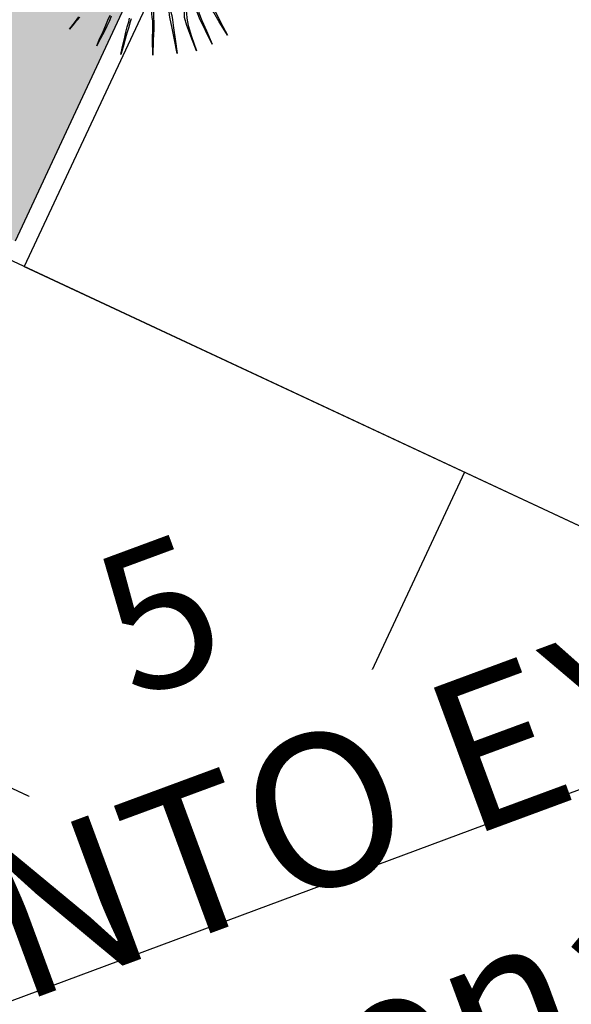
# Model space of a CAD drawing. Extents: x 57783 to 57994, y 18534 to 18831.
# Drawn here: x 57892 to 57895, y 18619 to 18625 of the extents above; entities that cross this region are included whole.
import ezdxf

# ---------------------------------------------------------------- set-up
doc = ezdxf.new("R2010")
doc.units = 0
doc.layers.get('0').update_dxf_attribs({"linetype": 'CONTINUOUS'})
doc.layers.add('VERDE', color=3, linetype='CONTINUOUS')
doc.styles.get("Standard").update_dxf_attribs({"font": 'txt.shx', "height": 3})
pattern_1 = [(0, (58112.03288, 22098.16164), (0.375, 0.375), [0.1875, -0.5625]), (90, (58112.12663, 22098.0679), (-0.375, 0.375), [0.1875, -0.5625])]

# ---------------------------------------------------------------- blocks, each defined once
blk = doc.blocks.new('VEG4')
at = {"layer": 'VERDE', "linetype": 'Continuous'}
for points in [[(0.2802, -0.8), (0.2802, -0.8), (0.3011, -0.7867), (0.3201, -0.7753)], [(0.3221, -0.7772), (0.3011, -0.7886), (0.2802, -0.8)], [(0.3392, -0.8762), (0.3392, -0.8762), (0.3564, -0.8572), (0.3735, -0.842), (0.3869, -0.8267), (0.3983, -0.8153), (0.4098, -0.8039)], [(0.4116, -0.8077), (0.4021, -0.8191), (0.3888, -0.8305), (0.3754, -0.8438), (0.3583, -0.8591), (0.3392, -0.8762)], [(0.3983, -0.9258), (0.3983, -0.9258), (0.4116, -0.9048), (0.425, -0.8858), (0.4364, -0.8687), (0.4459, -0.8553), (0.4554, -0.842), (0.4612, -0.8324)], [(0.465, -0.8363), (0.4574, -0.8458), (0.4497, -0.8572), (0.4383, -0.8724), (0.4269, -0.8877), (0.4135, -0.9068), (0.3983, -0.9258)], [(0.5717, -0.7429), (0.5717, -0.7429), (0.5546, -0.7886), (0.5412, -0.8229), (0.5336, -0.8458), (0.5298, -0.8572), (0.526, -0.8687), (0.5184, -0.8896), (0.505, -0.9201), (0.4878, -0.962), (0.5031, -0.9182), (0.5165, -0.8858), (0.5241, -0.8648), (0.526, -0.8553), (0.5298, -0.8438), (0.5374, -0.821), (0.5526, -0.7867), (0.5717, -0.7429)], [(0.6099, -0.7466), (0.6099, -0.7466), (0.6003, -0.7943), (0.5908, -0.8305), (0.585, -0.8572), (0.5832, -0.8705), (0.5813, -0.8839), (0.5755, -0.9068), (0.5679, -0.941), (0.5584, -0.983), (0.566, -0.9372), (0.5717, -0.9011), (0.5755, -0.8782), (0.5775, -0.8667), (0.5813, -0.8553), (0.587, -0.8305), (0.5965, -0.7943), (0.6099, -0.7466)], [(0.6365, -0.7562), (0.6365, -0.7562), (0.6365, -0.8057), (0.6346, -0.842), (0.6308, -0.8667), (0.627, -0.8801), (0.6232, -0.8934), (0.6194, -0.9163), (0.6174, -0.9506), (0.6156, -0.9963), (0.6156, -0.9487), (0.6156, -0.9143), (0.6174, -0.8896), (0.6213, -0.8782), (0.6251, -0.8667), (0.6289, -0.842), (0.6327, -0.8057), (0.6365, -0.7562)], [(0.6594, -0.7543), (0.6594, -0.7543), (0.6632, -0.8039), (0.667, -0.8401), (0.667, -0.8648), (0.6651, -0.8782), (0.6632, -0.8915), (0.6632, -0.9163), (0.6651, -0.9506), (0.667, -0.9944), (0.6632, -0.9487), (0.6594, -0.9125), (0.6594, -0.8877), (0.6594, -0.8762), (0.6613, -0.8648), (0.6632, -0.8401), (0.6613, -0.8039), (0.6594, -0.7543)], [(0.6879, -0.76), (0.6879, -0.76), (0.6956, -0.8077), (0.7013, -0.842), (0.7051, -0.8648), (0.7071, -0.8762), (0.7071, -0.8858), (0.7108, -0.9086), (0.7146, -0.941), (0.7203, -0.9849), (0.7108, -0.9392), (0.7051, -0.9068), (0.7013, -0.8839), (0.6994, -0.8762), (0.6994, -0.8667), (0.6975, -0.8438), (0.6937, -0.8077), (0.6879, -0.76)]]:
    blk.add_lwpolyline(points, dxfattribs=at)

msp = doc.modelspace()

# ---------------------------------------------------------------- linework, layer by layer
for p, q in [((57893.5245, 18625.6123), (57892.4664, 18623.3473)), ((57893.5728, 18625.4794), (57892.5147, 18623.2144)), ((57890.059, 18624.3615), (57897.0448, 18621.0982)), ((57892.5147, 18623.2144), (57897.0068, 18621.1159)), ((57892.5147, 18623.2144), (57897.0068, 18621.1159)), ((57887.0025, 18623.0301), (57893.7596, 18619.8735)), ((57894.8177, 18622.1385), (57893.7596, 18619.8735)), ((57894.8177, 18622.1385), (57893.7596, 18619.8735)), ((57889.2295, 18621.9897), (57893.7216, 18619.8912)), ((57889.2295, 18621.9897), (57893.7216, 18619.8912))]:
    msp.add_line(p, q)

# ---------------------------------------------------------------- block references
at = {"xscale": 1.733594101482845, "yscale": 1.733594101482845, "zscale": 1.733594101482845, "rotation": 20.71314506827957}
msp.add_blockref('VEG4', (57891.8062, 18625.5808), dxfattribs=at)

# ---------------------------------------------------------------- next in the draw order: texts
at = {"insert": (57886.3982, 18614.4379, 0.2024), "char_height": 0.8, "width": 17.224298, "attachment_point": 7, "rotation": 20.2791, "line_spacing_factor": 0.938532, "bg_fill": 3, "box_fill_scale": 1.25, "bg_fill_color": 7, "bg_fill_transparency": 0}
msp.add_mtext('{\\fArial|b0|i0|c0|p34;ESTACIONAMENTO EXTERNO\\Pconcreto desempenado (10 vagas)}', dxfattribs=at)

# ---------------------------------------------------------------- next in the draw order: texts
at = {"insert": (57893.0827, 18620.9417, -0.0358), "char_height": 0.75, "width": 0.496694, "attachment_point": 7, "rotation": 20.2791, "line_spacing_factor": 0.938532, "bg_fill": 3, "box_fill_scale": 1.25, "bg_fill_color": 7, "bg_fill_transparency": 0}
msp.add_mtext('{\\fArial|b0|i0|c0|p34;5}', dxfattribs=at)

# ---------------------------------------------------------------- next in the draw order: hatches: boundary and pattern name
at = {"ltscale": 4}
h = msp.add_hatch(dxfattribs=at)
h.set_pattern_fill('CROSS', color=256, scale=1.5, style=0)
h.set_pattern_definition(pattern_1)
edge = h.paths.add_edge_path()
edge.add_line((57873.8647, 18620.2127), (57873.8561, 18635.1317))
edge.add_line((57873.8561, 18635.1317), (57912.2952, 18635.2511))
edge.add_line((57912.2952, 18635.2511), (57914.8616, 18628.0697))
edge.add_line((57914.8616, 18628.0697), (57905.9448, 18632.381))
edge.add_line((57905.9448, 18632.381), (57873.8611, 18620.2436))
h = msp.add_hatch(dxfattribs=at)
h.set_pattern_fill('CROSS', color=256, scale=1.5, style=0)
h.set_pattern_definition(pattern_1)
h.paths.add_polyline_path([(57871.4191, 18616.3498), (57877.42, 18616.3498), (57875.956, 18617.0427), (57877.0988, 18619.489), (57879.3464, 18618.439), (57880.4635, 18620.6671), (57882.611, 18619.6733), (57883.6691, 18621.9383), (57885.8961, 18620.898), (57886.9542, 18623.163), (57888.9967, 18622.2089), (57890.0089, 18624.4953), (57892.4664, 18623.3473), (57893.5245, 18625.6123), (57895.7516, 18624.572), (57896.8097, 18626.837), (57899.0367, 18625.7967), (57900.0948, 18628.0617), (57902.3219, 18627.0213), (57903.38, 18629.2864), (57905.607, 18628.246), (57906.6731, 18630.5015), (57913.5243, 18627.3068), (57914.9314, 18627.8822), (57905.8284, 18632.1232), (57873.0941, 18619.7453), (57874.0079, 18617.3287)])

# ---------------------------------------------------------------- next in the draw order: linework, layer by layer
msp.add_line((57884.3084, 18616.3498), (57913.5147, 18627.2009), dxfattribs=at)

doc.saveas('drawing.dxf')
